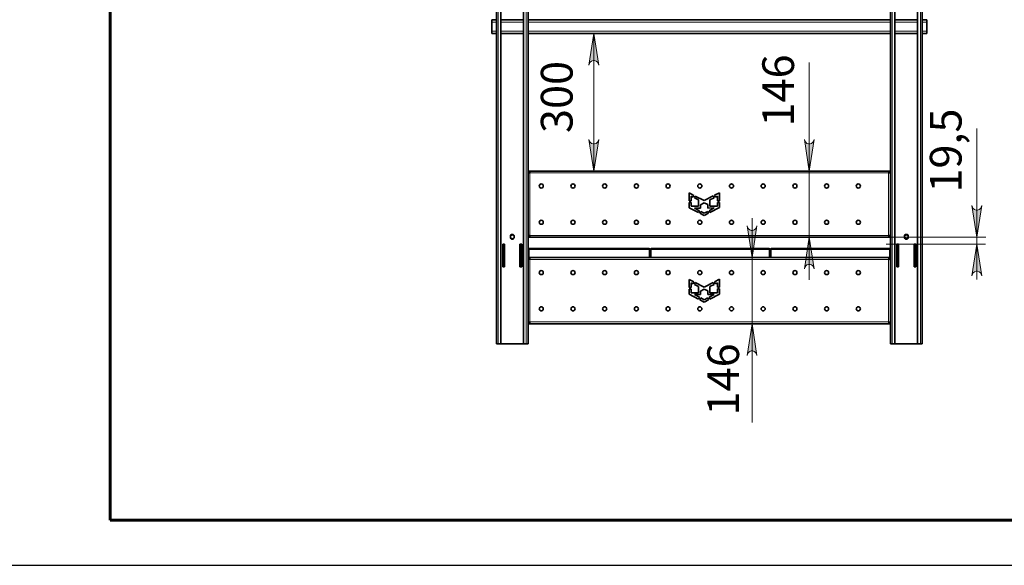
# Model space of a CAD drawing. Units: millimetres. Extents: x 18689 to 264545, y 57932 to 142386.
# Drawn here: x 247460 to 249634, y 126985 to 128189 of the extents above; entities that cross this region are included whole.
import ezdxf

# ---------------------------------------------------------------- set-up
doc = ezdxf.new("R2010")
doc.units = ezdxf.units.MM
doc.header["$LTSCALE"] = 0.75
for name, color, linetype in [('PDF _Геометрия', 7, 'Continuous'), ('СПДС_20', 7, 'Continuous'), ('Текст 1', 4, 'Continuous')]:
    doc.layers.add(name, color=color, linetype=linetype)
doc.layers.add('PDF _Сплошная заливка', color=7, linetype='Continuous', true_color=0x3a1e1f)
doc.layers.add('PDF _Текст', color=7, linetype='Continuous', true_color=0x3a1e1f)
doc.layers.add('Visible', color=7, linetype='Continuous', lineweight=35)
doc.layers.add('Visible Narrow', color=7, linetype='Continuous', lineweight=18)
doc.styles.add('SPDS', font='spds.shx', dxfattribs={"oblique": 15})

# ---------------------------------------------------------------- blocks, each defined once
blk = doc.blocks.new('A$C3458856b')
at = {"layer": 'PDF _Сплошная заливка', "transparency": 33554559}
h = blk.add_hatch(color=0, dxfattribs=at)
h.paths.add_polyline_path([(18267.7, 930.2), (18265.9, 930.2), (18262.5, 931.4), (18259.8, 933.7), (18258, 936.7), (18256.9, 940.2), (18267.6, 870.2), (18267.7, 870.3)])
h.paths.add_polyline_path([(18278.4, 940.2), (18277.3, 936.7), (18275.5, 933.7), (18272.8, 931.4), (18269.4, 930.2), (18267.7, 930.2), (18267.7, 870.3)])
h.paths.add_polyline_path([(18267.7, 1174.2), (18256.9, 1104.2), (18258, 1107.7), (18259.8, 1110.8), (18262.5, 1113.1), (18265.9, 1114.3), (18267.7, 1114.3)])
h.paths.add_polyline_path([(18267.7, 1174.2), (18267.7, 1114.3), (18269.4, 1114.3), (18272.8, 1113.1), (18275.5, 1110.8), (18277.3, 1107.7), (18278.4, 1104.2)])
h = blk.add_hatch(color=0, dxfattribs=at)
h.paths.add_polyline_path([(18754.1, 940.2), (18752.9, 936.7), (18751.2, 933.7), (18748.4, 931.4), (18745.1, 930.2), (18743.3, 930.2), (18743.3, 870.2)])
h.paths.add_polyline_path([(18743.3, 930.2), (18741.5, 930.2), (18738.2, 931.4), (18735.5, 933.7), (18733.7, 936.7), (18732.5, 940.2), (18743.3, 870.2)])
h.paths.add_polyline_path([(18750.9, 675.2), (18743.3, 675.2), (18743.3, 664.3), (18745.1, 664.3), (18748.4, 663.1), (18751.2, 660.8), (18752.9, 657.7), (18754.1, 654.2)])
h.paths.add_polyline_path([(18743.3, 675.2), (18735.8, 675.2), (18732.5, 654.2), (18733.7, 657.7), (18735.5, 660.8), (18738.2, 663.1), (18741.5, 664.3), (18743.3, 664.3)])
h.paths.add_polyline_path([(18743.3, 679.2), (18736.4, 679.2), (18735.8, 675.2), (18743.3, 675.2)])
h.paths.add_polyline_path([(18750.2, 679.2), (18743.3, 679.2), (18743.3, 675.2), (18750.9, 675.2)])
h.paths.add_polyline_path([(18749.6, 683.2), (18743.3, 683.2), (18743.3, 679.2), (18750.2, 679.2)])
h.paths.add_polyline_path([(18743.3, 683.2), (18737, 683.2), (18736.4, 679.2), (18743.3, 679.2)])
h.paths.add_polyline_path([(18743.3, 705.2), (18740.4, 705.2), (18737, 683.2), (18743.3, 683.2)])
h.paths.add_polyline_path([(18746.2, 705.2), (18743.3, 705.2), (18743.3, 683.2), (18749.6, 683.2)])
h.paths.add_polyline_path([(18745.6, 709.2), (18743.3, 709.2), (18743.3, 705.2), (18746.2, 705.2)])
h.paths.add_polyline_path([(18743.3, 709.2), (18741, 709.2), (18740.4, 705.2), (18743.3, 705.2)])
h.paths.add_polyline_path([(18743.3, 724.2), (18741, 709.2), (18743.3, 709.2)])
h.paths.add_polyline_path([(18743.3, 724.2), (18743.3, 709.2), (18745.6, 709.2)])
h = blk.add_hatch(color=0, dxfattribs=at)
h.paths.add_polyline_path([(19124.1, 794.3), (19123, 790.8), (19121.2, 787.7), (19118.5, 785.4), (19115.1, 784.2), (19113.4, 784.2), (19113.4, 724.3)])
h.paths.add_polyline_path([(19113.4, 784.2), (19111.6, 784.2), (19108.2, 785.4), (19105.5, 787.7), (19103.7, 790.8), (19102.6, 794.3), (19113.4, 724.3)])
h.paths.add_polyline_path([(19113.4, 709.2), (19102.6, 639.2), (19103.7, 642.7), (19105.5, 645.8), (19108.2, 648.1), (19111.6, 649.3), (19113.4, 649.3)])
h.paths.add_polyline_path([(19113.4, 709.2), (19113.4, 649.3), (19115.1, 649.3), (19118.5, 648.1), (19121.2, 645.8), (19123, 642.7), (19124.1, 639.2)])
h = blk.add_hatch(color=0, dxfattribs=at)
h.paths.add_polyline_path([(18627.7, 749.2), (18626.5, 745.7), (18624.7, 742.7), (18622, 740.4), (18618.7, 739.2), (18616.9, 739.2), (18616.9, 679.2)])
h.paths.add_polyline_path([(18616.9, 739.2), (18615.1, 739.2), (18611.8, 740.4), (18609, 742.7), (18607.3, 745.7), (18606.1, 749.2), (18616.9, 679.2)])
h.paths.add_polyline_path([(18624.4, 484.2), (18616.9, 484.2), (18616.9, 473.3), (18618.7, 473.3), (18622, 472.1), (18624.7, 469.8), (18626.5, 466.7), (18627.7, 463.2)])
h.paths.add_polyline_path([(18616.9, 484.2), (18609.3, 484.2), (18606.1, 463.2), (18607.3, 466.7), (18609, 469.8), (18611.8, 472.1), (18615.1, 473.3), (18616.9, 473.3)])
h.paths.add_polyline_path([(18616.9, 488.2), (18610, 488.2), (18609.3, 484.2), (18616.9, 484.2)])
h.paths.add_polyline_path([(18623.8, 488.2), (18616.9, 488.2), (18616.9, 484.2), (18624.4, 484.2)])
h.paths.add_polyline_path([(18623.2, 492.2), (18616.9, 492.2), (18616.9, 488.2), (18623.8, 488.2)])
h.paths.add_polyline_path([(18616.9, 492.2), (18610.6, 492.2), (18610, 488.2), (18616.9, 488.2)])
h.paths.add_polyline_path([(18616.9, 514.2), (18614, 514.2), (18610.6, 492.2), (18616.9, 492.2)])
h.paths.add_polyline_path([(18619.8, 514.2), (18616.9, 514.2), (18616.9, 492.2), (18623.2, 492.2)])
h.paths.add_polyline_path([(18619.2, 518.2), (18616.9, 518.2), (18616.9, 514.2), (18619.8, 514.2)])
h.paths.add_polyline_path([(18616.9, 518.2), (18614.6, 518.2), (18614, 514.2), (18616.9, 514.2)])
h.paths.add_polyline_path([(18616.9, 533.2), (18614.6, 518.2), (18616.9, 518.2)])
h.paths.add_polyline_path([(18616.9, 533.2), (18616.9, 518.2), (18619.2, 518.2)])
at = {"layer": 'PDF _Геометрия', "color": 0, "lineweight": 13}
for p, q in [((18913.1, 724.2), (19132.9, 724.2)), ((18913.1, 709.2), (19132.3, 709.2))]:
    blk.add_line(p, q, dxfattribs=at)
for points in [[(18867.7, 1204.2), (18247.6, 1204.4)], [(18267.7, 870.2), (18267.7, 1174.2)], [(18743.3, 870.2), (18743.3, 1109.9)], [(19113.4, 724.2), (19113.4, 963.9)], [(18743.3, 630.5), (18743.3, 870.2)], [(18616.9, 315.3), (18616.9, 766.3)], [(19113.4, 631.2), (19113.4, 724.2)]]:
    blk.add_lwpolyline(points, dxfattribs=at)
for points in [[(18278.4, 1104.2), (18277.3, 1107.7), (18275.5, 1110.8), (18272.8, 1113.1), (18269.4, 1114.3), (18265.9, 1114.3), (18262.5, 1113.1), (18259.8, 1110.8), (18258, 1107.7), (18256.9, 1104.2), (18267.7, 1174.2)], [(18256.9, 940.2), (18258, 936.7), (18259.8, 933.7), (18262.5, 931.4), (18265.9, 930.2), (18269.4, 930.2), (18272.8, 931.4), (18275.5, 933.7), (18277.3, 936.7), (18278.4, 940.2), (18267.6, 870.2)], [(18732.5, 940.2), (18733.7, 936.7), (18735.5, 933.7), (18738.2, 931.4), (18741.5, 930.2), (18745.1, 930.2), (18748.4, 931.4), (18751.2, 933.7), (18752.9, 936.7), (18754.1, 940.2), (18743.3, 870.2)], [(19102.6, 794.3), (19103.7, 790.8), (19105.5, 787.7), (19108.2, 785.4), (19111.6, 784.2), (19115.1, 784.2), (19118.5, 785.4), (19121.2, 787.7), (19123, 790.8), (19124.1, 794.3), (19113.4, 724.3)], [(18606.1, 749.2), (18607.3, 745.7), (18609, 742.7), (18611.8, 740.4), (18615.1, 739.2), (18618.7, 739.2), (18622, 740.4), (18624.7, 742.7), (18626.5, 745.7), (18627.7, 749.2), (18616.9, 679.2)], [(18754.1, 654.2), (18752.9, 657.7), (18751.2, 660.8), (18748.4, 663.1), (18745.1, 664.3), (18741.5, 664.3), (18738.2, 663.1), (18735.5, 660.8), (18733.7, 657.7), (18732.5, 654.2), (18743.3, 724.2)], [(19124.1, 639.2), (19123, 642.7), (19121.2, 645.8), (19118.5, 648.1), (19115.1, 649.3), (19111.6, 649.3), (19108.2, 648.1), (19105.5, 645.8), (19103.7, 642.7), (19102.6, 639.2), (19113.4, 709.2)], [(18627.7, 463.2), (18626.5, 466.7), (18624.7, 469.8), (18622, 472.1), (18618.7, 473.3), (18615.1, 473.3), (18611.8, 472.1), (18609, 469.8), (18607.3, 466.7), (18606.1, 463.2), (18616.9, 533.2)]]:
    blk.add_lwpolyline(points, close=True, dxfattribs=at)
at = {"layer": 'Visible', "extrusion": (1, -2e-16, 2.966e-13)}
for p, q in [((18052.6, 2004.2), (18052.6, 489.2)), ((18062.6, 2004.2), (18062.6, 489.2)), ((18112.6, 2004.2), (18112.6, 489.2)), ((18122.6, 2004.2), (18122.6, 705.2)), ((18922.6, 2004.2), (18922.6, 705.2)), ((18932.6, 2004.2), (18932.6, 489.2)), ((18982.6, 2004.2), (18982.6, 489.2)), ((18992.6, 2004.2), (18992.6, 489.2)), ((18042.6, 1204.2), (18042.6, 1199.2)), ((18042.6, 1204.2), (18052.6, 1204.2)), ((18042.6, 1179.2), (18042.6, 1199.2)), ((18062.6, 1204.2), (18112.6, 1204.2)), ((18122.6, 1204.2), (18922.6, 1204.2)), ((18932.6, 1204.2), (18982.6, 1204.2)), ((18992.6, 1204.2), (19002.6, 1204.2)), ((19002.6, 1204.2), (19002.6, 1199.2)), ((19002.6, 1179.2), (19002.6, 1199.2)), ((18042.6, 1179.2), (18042.6, 1174.2)), ((18042.6, 1174.2), (18052.6, 1174.2)), ((18062.6, 1174.2), (18112.6, 1174.2)), ((18122.6, 1174.2), (18922.6, 1174.2)), ((18932.6, 1174.2), (18982.6, 1174.2)), ((18992.6, 1174.2), (19002.6, 1174.2)), ((19002.6, 1179.2), (19002.6, 1174.2)), ((18125, 870.2), (18125, 868.2)), ((18920.3, 870.2), (18125, 870.2)), ((18920.3, 870.2), (18920.3, 868.2)), ((18122.6, 867.9), (18122.6, 726.6)), ((18122.6, 867.9), (18124.6, 867.9)), ((18125.6, 867.9), (18124.6, 867.9)), ((18920.6, 867.9), (18919.6, 867.9)), ((18922.6, 867.9), (18920.6, 867.9)), ((18922.6, 726.6), (18922.6, 867.9)), ((18477.8, 822), (18488.5, 816.6)), ((18477.9, 804.3), (18477.8, 822)), ((18482.3, 814.7), (18482.4, 804.3)), ((18486.7, 812.6), (18482.3, 814.7)), ((18488.5, 816.6), (18486.7, 812.6)), ((18489.8, 811), (18491.5, 815.1)), ((18498.8, 806.5), (18489.8, 811)), ((18491.5, 815.1), (18511.2, 805)), ((18498.8, 792.7), (18498.8, 806.5)), ((18511.2, 805), (18531.2, 815.3)), ((18533.1, 811.2), (18523.6, 806.7)), ((18523.6, 806.7), (18523.8, 792.7)), ((18531.2, 815.3), (18533.1, 811.2)), ((18534.3, 816.9), (18544.8, 822.3)), ((18536.3, 812.6), (18534.3, 816.9)), ((18540.8, 814.7), (18536.3, 812.6)), ((18540.8, 804.8), (18540.8, 814.7)), ((18545, 804.8), (18540.8, 804.8)), ((18544.8, 822.3), (18545, 804.8)), ((18482.4, 804.3), (18477.9, 804.3)), ((18478, 797.2), (18478, 800.7)), ((18478, 800.7), (18482.4, 800.7)), ((18478, 789.3), (18478, 800.7)), ((18498.8, 778.7), (18478, 789.3)), ((18482.4, 800.7), (18482.5, 792.7)), ((18482.5, 792.7), (18498.8, 792.7)), ((18503.3, 788.6), (18489.6, 788.5)), ((18489.6, 788.5), (18500.6, 782.8)), ((18500.6, 782.8), (18498.8, 778.7)), ((18511.6, 800.2), (18503.3, 796)), ((18503.3, 796), (18503.3, 788.6)), ((18519.3, 796.6), (18511.6, 800.2)), ((18519.3, 788.7), (18519.3, 796.6)), ((18533.5, 788.8), (18519.3, 788.7)), ((18522.3, 782.8), (18533.5, 788.8)), ((18524.1, 778.6), (18522.3, 782.8)), ((18523.8, 792.7), (18540.8, 792.7)), ((18545.1, 789.5), (18524.1, 778.6)), ((18540.8, 801.2), (18545, 801.2)), ((18540.8, 792.7), (18540.8, 801.2)), ((18545, 801.2), (18545.1, 789.5)), ((18502, 777.1), (18503.7, 781.2)), ((18511.6, 772.2), (18502, 777.1)), ((18503.7, 781.2), (18511.6, 777.2)), ((18511.6, 777.2), (18519.2, 781.2)), ((18520.9, 777), (18511.6, 772.2)), ((18519.2, 781.2), (18520.9, 777)), ((18083.4, 724.2), (18083.4, 726.2)), ((18091.9, 726.2), (18091.9, 724.2)), ((18122.6, 726.6), (18124.6, 726.6)), ((18124.6, 726.6), (18125.6, 726.6)), ((18125, 724.2), (18125, 726.2)), ((18125, 724.2), (18920.3, 724.2)), ((18919.6, 726.6), (18920.6, 726.6)), ((18920.3, 724.2), (18920.3, 726.2)), ((18922.6, 726.6), (18920.6, 726.6)), ((18953.4, 724.2), (18953.4, 726.2)), ((18961.9, 726.2), (18961.9, 724.2)), ((18066.6, 659.2), (18066.6, 709.2)), ((18066.6, 709.2), (18070.6, 709.2)), ((18069.6, 705.2), (18067.6, 705.2)), ((18067.6, 659.2), (18067.6, 705.2)), ((18069.6, 659.2), (18069.6, 705.2)), ((18070.6, 709.2), (18070.6, 659.2)), ((18104.6, 659.2), (18104.6, 709.2)), ((18104.6, 709.2), (18108.6, 709.2)), ((18105.6, 705.2), (18107.6, 705.2)), ((18105.6, 705.2), (18105.6, 659.2)), ((18107.6, 705.2), (18107.6, 659.2)), ((18108.6, 709.2), (18108.6, 659.2)), ((18122.6, 705.2), (18122.6, 683.2)), ((18922.6, 705.2), (18922.6, 683.2)), ((18936.6, 659.2), (18936.6, 709.2)), ((18936.6, 709.2), (18940.6, 709.2)), ((18939.6, 705.2), (18937.6, 705.2)), ((18937.6, 659.2), (18937.6, 705.2)), ((18939.6, 659.2), (18939.6, 705.2)), ((18940.6, 709.2), (18940.6, 659.2)), ((18974.6, 659.2), (18974.6, 709.2)), ((18974.6, 709.2), (18978.6, 709.2)), ((18975.6, 705.2), (18977.6, 705.2)), ((18975.6, 705.2), (18975.6, 659.2)), ((18977.6, 705.2), (18977.6, 659.2)), ((18978.6, 709.2), (18978.6, 659.2)), ((18122.6, 683.2), (18122.6, 489.2)), ((18122.6, 676.9), (18122.6, 535.6)), ((18122.6, 676.9), (18124.6, 676.9)), ((18125.6, 676.9), (18124.6, 676.9)), ((18125, 679.2), (18125, 677.2)), ((18920.3, 679.2), (18125, 679.2)), ((18127, 679.2), (18518.3, 679.2)), ((18527, 679.2), (18918.3, 679.2)), ((18920.6, 676.9), (18919.6, 676.9)), ((18920.3, 679.2), (18920.3, 677.2)), ((18922.6, 676.9), (18920.6, 676.9)), ((18922.6, 683.2), (18922.6, 489.2)), ((18922.6, 535.6), (18922.6, 676.9)), ((18067.6, 659.2), (18066.6, 659.2)), ((18067.6, 659.2), (18069.6, 659.2)), ((18070.6, 659.2), (18069.6, 659.2)), ((18105.6, 659.2), (18104.6, 659.2)), ((18107.6, 659.2), (18105.6, 659.2)), ((18108.6, 659.2), (18107.6, 659.2)), ((18937.6, 659.2), (18936.6, 659.2)), ((18937.6, 659.2), (18939.6, 659.2)), ((18940.6, 659.2), (18939.6, 659.2)), ((18975.6, 659.2), (18974.6, 659.2)), ((18977.6, 659.2), (18975.6, 659.2)), ((18978.6, 659.2), (18977.6, 659.2)), ((18477.8, 631), (18488.5, 625.6)), ((18477.9, 613.3), (18477.8, 631)), ((18534.3, 625.9), (18544.8, 631.3)), ((18544.8, 631.3), (18545, 613.8)), ((18482.4, 613.3), (18477.9, 613.3)), ((18478, 609.7), (18482.4, 609.7)), ((18478, 598.3), (18478, 609.7)), ((18482.3, 623.7), (18482.4, 613.3)), ((18486.7, 621.6), (18482.3, 623.7)), ((18482.4, 609.7), (18482.5, 601.7)), ((18488.5, 625.6), (18486.7, 621.6)), ((18489.8, 620), (18491.5, 624.1)), ((18498.8, 615.5), (18489.8, 620)), ((18491.5, 624.1), (18511.2, 614)), ((18498.8, 601.7), (18498.8, 615.5)), ((18511.6, 609.2), (18503.3, 605)), ((18511.2, 614), (18531.2, 624.3)), ((18519.3, 605.6), (18511.6, 609.2)), ((18533.1, 620.2), (18523.6, 615.7)), ((18523.6, 615.7), (18523.8, 601.7)), ((18531.2, 624.3), (18533.1, 620.2)), ((18536.3, 621.6), (18534.3, 625.9)), ((18540.8, 623.7), (18536.3, 621.6)), ((18540.8, 613.8), (18540.8, 623.7)), ((18545, 613.8), (18540.8, 613.8)), ((18540.8, 610.2), (18545, 610.2)), ((18540.8, 601.7), (18540.8, 610.2)), ((18545, 610.2), (18545.1, 598.5)), ((18498.8, 587.7), (18478, 598.3)), ((18482.5, 601.7), (18498.8, 601.7)), ((18503.3, 597.6), (18489.6, 597.5)), ((18489.6, 597.5), (18500.6, 591.8)), ((18500.6, 591.8), (18498.8, 587.7)), ((18502, 586.1), (18503.7, 590.2)), ((18503.3, 605), (18503.3, 597.6)), ((18503.7, 590.2), (18511.6, 586.2)), ((18511.6, 586.2), (18519.2, 590.2)), ((18519.2, 590.2), (18520.9, 586)), ((18519.3, 597.7), (18519.3, 605.6)), ((18533.5, 597.8), (18519.3, 597.7)), ((18522.3, 591.8), (18533.5, 597.8)), ((18524.1, 587.6), (18522.3, 591.8)), ((18523.8, 601.7), (18540.8, 601.7)), ((18545.1, 598.5), (18524.1, 587.6)), ((18511.6, 581.2), (18502, 586.1)), ((18520.9, 586), (18511.6, 581.2)), ((18122.6, 535.6), (18124.6, 535.6)), ((18124.6, 535.6), (18125.6, 535.6)), ((18125, 533.2), (18125, 535.2)), ((18125, 533.2), (18920.3, 533.2)), ((18919.6, 535.6), (18920.6, 535.6)), ((18920.3, 533.2), (18920.3, 535.2)), ((18922.6, 535.6), (18920.6, 535.6)), ((18052.6, 489.2), (18056.6, 489.2)), ((18062.6, 489.2), (18056.6, 489.2)), ((18062.6, 489.2), (18112.6, 489.2)), ((18118.6, 489.2), (18112.6, 489.2)), ((18118.6, 489.2), (18122.6, 489.2)), ((18922.6, 489.2), (18926.6, 489.2)), ((18932.6, 489.2), (18926.6, 489.2)), ((18932.6, 489.2), (18982.6, 489.2)), ((18988.6, 489.2), (18982.6, 489.2)), ((18988.6, 489.2), (18992.6, 489.2))]:
    blk.add_line(p, q, dxfattribs=at)
at = {"layer": 'Visible', "extrusion": (1, -2e-16, 2.967e-13)}
for p, q in [((18122.6, 679.2), (18122.6, 696.2)), ((18124.1, 679.2), (18124.1, 696.2)), ((18125.6, 699.2), (18389.1, 699.2)), ((18389.1, 697.7), (18125.6, 697.7)), ((18390.6, 679.2), (18390.6, 696.2)), ((18392.1, 679.2), (18392.1, 696.2)), ((18392.1, 696.2), (18392.1, 679.2)), ((18393.6, 679.2), (18393.6, 696.2)), ((18395.1, 699.2), (18654.1, 699.2)), ((18654.1, 697.7), (18395.1, 697.7)), ((18655.6, 679.2), (18655.6, 696.2)), ((18657.1, 679.2), (18657.1, 696.2)), ((18657.1, 696.2), (18657.1, 679.2)), ((18658.6, 679.2), (18658.6, 696.2)), ((18660.1, 699.2), (18919.6, 699.2)), ((18919.6, 697.7), (18660.1, 697.7)), ((18921.1, 679.2), (18921.1, 696.2)), ((18922.6, 696.2), (18922.6, 679.2)), ((18390.6, 679.2), (18392.1, 679.2)), ((18393.6, 679.2), (18392.1, 679.2)), ((18655.6, 679.2), (18657.1, 679.2)), ((18658.6, 679.2), (18657.1, 679.2)), ((18921.1, 679.2), (18922.6, 679.2))]:
    blk.add_line(p, q, dxfattribs=at)
at = {"layer": 'Visible'}
blk.add_line((18124.1, 679.2), (18122.6, 679.2), dxfattribs=at)
at = {"layer": 'Visible', "extrusion": (0, -2e-16, -1)}
for centre, radius in [((-18151.6, 837.2), 4.5), ((-18221.6, 837.2), 4.5), ((-18291.6, 837.2), 4.5), ((-18361.6, 837.2), 4.5), ((-18431.6, 837.2), 4.5), ((-18501.6, 837.2), 4.5), ((-18571.6, 837.2), 4.5), ((-18641.6, 837.2), 4.5), ((-18711.6, 837.2), 4.5), ((-18781.6, 837.2), 4.5), ((-18851.6, 837.2), 4.5), ((-18151.6, 757.2), 4.5), ((-18221.6, 757.2), 4.5), ((-18291.6, 757.2), 4.5), ((-18361.6, 757.2), 4.5), ((-18431.6, 757.2), 4.5), ((-18501.6, 757.2), 4.5), ((-18571.6, 757.2), 4.5), ((-18641.6, 757.2), 4.5), ((-18711.6, 757.2), 4.5), ((-18781.6, 757.2), 4.5), ((-18851.6, 757.2), 4.5), ((-18087.6, 725.2), 4.25), ((-18957.6, 725.2), 4.25), ((-18151.6, 646.2), 4.5), ((-18221.6, 646.2), 4.5), ((-18291.6, 646.2), 4.5), ((-18361.6, 646.2), 4.5), ((-18431.6, 646.2), 4.5), ((-18501.6, 646.2), 4.5), ((-18571.6, 646.2), 4.5), ((-18641.6, 646.2), 4.5), ((-18711.6, 646.2), 4.5), ((-18781.6, 646.2), 4.5), ((-18851.6, 646.2), 4.5), ((-18151.6, 566.2), 4.5), ((-18221.6, 566.2), 4.5), ((-18291.6, 566.2), 4.5), ((-18361.6, 566.2), 4.5), ((-18431.6, 566.2), 4.5), ((-18501.6, 566.2), 4.5), ((-18571.6, 566.2), 4.5), ((-18641.6, 566.2), 4.5), ((-18711.6, 566.2), 4.5), ((-18781.6, 566.2), 4.5), ((-18851.6, 566.2), 4.5)]:
    blk.add_circle(centre, radius, dxfattribs=at)
for centre, radius, start, end in [((-18087.6, 726.2), 4.25, 0, 180), ((-18087.6, 724.2), 4.25, 180, 0), ((-18957.6, 726.2), 4.25, 0, 180), ((-18957.6, 724.2), 4.25, 180, 0), ((-18125.6, 696.2), 3, 0, 90), ((-18125.6, 696.2), 1.5, 0, 90), ((-18389.1, 696.2), 3, 90, 180), ((-18395.1, 696.2), 3, 0, 90), ((-18395.1, 696.2), 1.5, 0, 90), ((-18654.1, 696.2), 3, 90, 180), ((-18660.1, 696.2), 3, 0, 90), ((-18660.1, 696.2), 1.5, 0, 90), ((-18919.6, 696.2), 3, 90, 180)]:
    blk.add_arc(centre, radius, start, end, dxfattribs=at)
at = {"layer": 'Visible'}
for centre, radius, start, end in [((18071.6, 705.2), 4, 104.4775, 180), ((18071.6, 705.2), 2, 120, 180), ((18103.6, 705.2), 4, 0, 75.5225), ((18103.6, 705.2), 2, 0, 60), ((18389.1, 696.2), 1.5, 0, 90), ((18654.1, 696.2), 1.5, 0, 90), ((18919.6, 696.2), 1.5, 0, 90), ((18941.6, 705.2), 4, 104.4775, 180), ((18941.6, 705.2), 2, 120, 180), ((18973.6, 705.2), 4, 0, 75.5225), ((18973.6, 705.2), 2, 0, 60)]:
    blk.add_arc(centre, radius, start, end, dxfattribs=at)
for points, knots in [([(18126.6, 866.2), (18126.6, 866.5), (18126.5, 866.8), (18126.4, 867), (18126.4, 867.3), (18126.3, 867.5), (18126.2, 867.8), (18126.2, 868), (18126.1, 868.2), (18126, 868.5), (18125.9, 868.7), (18125.9, 868.9), (18125.8, 869.1), (18125.7, 869.2), (18125.7, 869.4), (18125.6, 869.6), (18125.5, 869.7), (18125.5, 869.8), (18125.4, 869.9), (18125.3, 870), (18125.3, 870.1), (18125.2, 870.2), (18125.1, 870.2), (18125.1, 870.2), (18125, 870.2)], [0, 0, 0, 0, 0.000807429, 0.000807429, 0.000807429, 0.001614859, 0.001614859, 0.001614859, 0.002422288, 0.002422288, 0.002422288, 0.003229717, 0.003229717, 0.003229717, 0.004037147, 0.004037147, 0.004037147, 0.004844576, 0.004844576, 0.004844576, 0.005652005, 0.005652005, 0.005652005, 0.006459435, 0.006459435, 0.006459435, 0.006459435]), ([(18920.3, 870.2), (18920.2, 870.2), (18920.1, 870.2), (18920.1, 870.2), (18920, 870.1), (18919.9, 870), (18919.9, 869.9), (18919.8, 869.8), (18919.7, 869.7), (18919.7, 869.6), (18919.6, 869.4), (18919.5, 869.2), (18919.5, 869.1), (18919.4, 868.9), (18919.3, 868.7), (18919.3, 868.5), (18919.2, 868.2), (18919.1, 868), (18919, 867.8), (18919, 867.5), (18918.9, 867.3), (18918.8, 867), (18918.8, 866.8), (18918.7, 866.5), (18918.6, 866.2)], [0, 0, 0, 0, 0.000807429, 0.000807429, 0.000807429, 0.001614859, 0.001614859, 0.001614859, 0.002422288, 0.002422288, 0.002422288, 0.003229717, 0.003229717, 0.003229717, 0.004037147, 0.004037147, 0.004037147, 0.004844576, 0.004844576, 0.004844576, 0.005652005, 0.005652005, 0.005652005, 0.006459435, 0.006459435, 0.006459435, 0.006459435]), ([(18122.6, 867.9), (18122.6, 867.8), (18122.7, 867.7), (18122.7, 867.7), (18122.8, 867.6), (18122.8, 867.5), (18122.9, 867.5), (18123, 867.4), (18123.2, 867.3), (18123.3, 867.3), (18123.5, 867.2), (18123.6, 867.1), (18123.8, 867.1), (18124, 867), (18124.2, 866.9), (18124.4, 866.9), (18124.6, 866.8), (18124.9, 866.7), (18125.1, 866.6), (18125.3, 866.6), (18125.6, 866.5), (18125.8, 866.4), (18126.1, 866.4), (18126.4, 866.3), (18126.6, 866.2)], [0, 0, 0, 0, 0.000807429, 0.000807429, 0.000807429, 0.001614859, 0.001614859, 0.001614859, 0.002422288, 0.002422288, 0.002422288, 0.003229717, 0.003229717, 0.003229717, 0.004037147, 0.004037147, 0.004037147, 0.004844576, 0.004844576, 0.004844576, 0.005652005, 0.005652005, 0.005652005, 0.006459435, 0.006459435, 0.006459435, 0.006459435]), ([(18124.6, 867.9), (18124.6, 867.8), (18124.7, 867.7), (18124.8, 867.5), (18124.9, 867.4), (18125, 867.2), (18125.1, 867.1), (18125.3, 867), (18125.4, 866.9), (18125.7, 866.7), (18125.9, 866.6), (18126.2, 866.4), (18126.4, 866.3), (18126.6, 866.2)], [-0.3552385, -0.3552385, -0.3552385, -0.3552385, -0.2886161, -0.2886161, -0.2219968, -0.2219968, -0.1776279, -0.1776279, -0.1332546, -0.1332546, -0.0666288, -0.0666288, 0, 0, 0, 0]), ([(18126.6, 866.2), (18126.5, 866.4), (18126.4, 866.6), (18126.2, 867), (18126.1, 867.2), (18125.9, 867.5), (18125.9, 867.6), (18125.7, 867.7), (18125.7, 867.8), (18125.5, 868), (18125.4, 868.1), (18125.2, 868.2), (18125.1, 868.2), (18125, 868.2)], [-0.3552385, -0.3552385, -0.3552385, -0.3552385, -0.2886161, -0.2886161, -0.2219968, -0.2219968, -0.1776279, -0.1776279, -0.1332546, -0.1332546, -0.0666288, -0.0666288, 0, 0, 0, 0]), ([(18920.3, 868.2), (18920.2, 868.2), (18920.1, 868.2), (18919.9, 868.1), (18919.8, 868), (18919.6, 867.8), (18919.5, 867.7), (18919.4, 867.6), (18919.3, 867.5), (18919.1, 867.2), (18919, 867), (18918.8, 866.6), (18918.7, 866.4), (18918.6, 866.2)], [-0.3552385, -0.3552385, -0.3552385, -0.3552385, -0.2886161, -0.2886161, -0.2219968, -0.2219968, -0.1776279, -0.1776279, -0.1332546, -0.1332546, -0.0666288, -0.0666288, 0, 0, 0, 0]), ([(18918.6, 866.2), (18918.8, 866.3), (18919, 866.4), (18919.4, 866.6), (18919.6, 866.7), (18919.9, 866.9), (18920, 867), (18920.1, 867.1), (18920.2, 867.2), (18920.4, 867.4), (18920.5, 867.5), (18920.6, 867.7), (18920.6, 867.8), (18920.6, 867.9)], [-0.3552385, -0.3552385, -0.3552385, -0.3552385, -0.2886161, -0.2886161, -0.2219968, -0.2219968, -0.1776279, -0.1776279, -0.1332546, -0.1332546, -0.0666288, -0.0666288, 0, 0, 0, 0]), ([(18918.6, 866.2), (18918.9, 866.3), (18919.2, 866.4), (18919.4, 866.4), (18919.7, 866.5), (18919.9, 866.6), (18920.2, 866.6), (18920.4, 866.7), (18920.6, 866.8), (18920.9, 866.9), (18921.1, 866.9), (18921.3, 867), (18921.5, 867.1), (18921.6, 867.1), (18921.8, 867.2), (18922, 867.3), (18922.1, 867.3), (18922.2, 867.4), (18922.3, 867.5), (18922.4, 867.5), (18922.5, 867.6), (18922.6, 867.7), (18922.6, 867.7), (18922.6, 867.8), (18922.6, 867.9)], [0, 0, 0, 0, 0.000807429, 0.000807429, 0.000807429, 0.001614859, 0.001614859, 0.001614859, 0.002422288, 0.002422288, 0.002422288, 0.003229717, 0.003229717, 0.003229717, 0.004037147, 0.004037147, 0.004037147, 0.004844576, 0.004844576, 0.004844576, 0.005652005, 0.005652005, 0.005652005, 0.006459435, 0.006459435, 0.006459435, 0.006459435]), ([(18126.6, 728.2), (18126.4, 728.2), (18126.1, 728.1), (18125.9, 728), (18125.6, 728), (18125.3, 727.9), (18125.1, 727.8), (18124.9, 727.8), (18124.6, 727.7), (18124.4, 727.6), (18124.2, 727.5), (18124, 727.5), (18123.8, 727.4), (18123.6, 727.3), (18123.5, 727.3), (18123.3, 727.2), (18123.2, 727.1), (18123, 727.1), (18122.9, 727), (18122.8, 726.9), (18122.8, 726.9), (18122.7, 726.8), (18122.7, 726.7), (18122.6, 726.7), (18122.6, 726.6)], [0, 0, 0, 0, 0.000807429, 0.000807429, 0.000807429, 0.001614859, 0.001614859, 0.001614859, 0.002422288, 0.002422288, 0.002422288, 0.003229717, 0.003229717, 0.003229717, 0.004037147, 0.004037147, 0.004037147, 0.004844576, 0.004844576, 0.004844576, 0.005652005, 0.005652005, 0.005652005, 0.006459435, 0.006459435, 0.006459435, 0.006459435]), ([(18126.6, 728.2), (18126.4, 728.1), (18126.2, 728), (18125.9, 727.8), (18125.7, 727.7), (18125.4, 727.5), (18125.3, 727.5), (18125.1, 727.3), (18125, 727.3), (18124.9, 727.1), (18124.8, 727), (18124.7, 726.8), (18124.6, 726.7), (18124.6, 726.6)], [-0.3552385, -0.3552385, -0.3552385, -0.3552385, -0.2886161, -0.2886161, -0.2219968, -0.2219968, -0.1776279, -0.1776279, -0.1332546, -0.1332546, -0.0666288, -0.0666288, 0, 0, 0, 0]), ([(18125, 726.2), (18125.1, 726.2), (18125.2, 726.3), (18125.4, 726.4), (18125.5, 726.5), (18125.7, 726.6), (18125.7, 726.7), (18125.9, 726.9), (18125.9, 727), (18126.1, 727.3), (18126.2, 727.5), (18126.4, 727.8), (18126.5, 728), (18126.6, 728.2)], [-0.3552385, -0.3552385, -0.3552385, -0.3552385, -0.2886161, -0.2886161, -0.2219968, -0.2219968, -0.1776279, -0.1776279, -0.1332546, -0.1332546, -0.0666288, -0.0666288, 0, 0, 0, 0]), ([(18125, 724.2), (18125.1, 724.2), (18125.1, 724.3), (18125.2, 724.3), (18125.3, 724.4), (18125.3, 724.4), (18125.4, 724.5), (18125.5, 724.6), (18125.5, 724.8), (18125.6, 724.9), (18125.7, 725.1), (18125.7, 725.2), (18125.8, 725.4), (18125.9, 725.6), (18125.9, 725.8), (18126, 726), (18126.1, 726.2), (18126.2, 726.5), (18126.2, 726.7), (18126.3, 726.9), (18126.4, 727.2), (18126.4, 727.4), (18126.5, 727.7), (18126.6, 728), (18126.6, 728.2)], [0, 0, 0, 0, 0.000807429, 0.000807429, 0.000807429, 0.001614859, 0.001614859, 0.001614859, 0.002422288, 0.002422288, 0.002422288, 0.003229717, 0.003229717, 0.003229717, 0.004037147, 0.004037147, 0.004037147, 0.004844576, 0.004844576, 0.004844576, 0.005652005, 0.005652005, 0.005652005, 0.006459435, 0.006459435, 0.006459435, 0.006459435]), ([(18918.6, 728.2), (18918.7, 728), (18918.8, 727.8), (18919, 727.5), (18919.1, 727.3), (18919.3, 727), (18919.4, 726.9), (18919.5, 726.7), (18919.6, 726.6), (18919.8, 726.5), (18919.9, 726.4), (18920.1, 726.3), (18920.2, 726.2), (18920.3, 726.2)], [-0.3552385, -0.3552385, -0.3552385, -0.3552385, -0.2886161, -0.2886161, -0.2219968, -0.2219968, -0.1776279, -0.1776279, -0.1332546, -0.1332546, -0.0666288, -0.0666288, 0, 0, 0, 0]), ([(18918.6, 728.2), (18918.7, 728), (18918.8, 727.7), (18918.8, 727.5), (18918.9, 727.2), (18919, 726.9), (18919, 726.7), (18919.1, 726.5), (18919.2, 726.2), (18919.3, 726), (18919.3, 725.8), (18919.4, 725.6), (18919.5, 725.4), (18919.5, 725.2), (18919.6, 725.1), (18919.7, 724.9), (18919.7, 724.8), (18919.8, 724.6), (18919.9, 724.5), (18919.9, 724.4), (18920, 724.4), (18920.1, 724.3), (18920.1, 724.3), (18920.2, 724.2), (18920.3, 724.2)], [0, 0, 0, 0, 0.000807429, 0.000807429, 0.000807429, 0.001614859, 0.001614859, 0.001614859, 0.002422288, 0.002422288, 0.002422288, 0.003229717, 0.003229717, 0.003229717, 0.004037147, 0.004037147, 0.004037147, 0.004844576, 0.004844576, 0.004844576, 0.005652005, 0.005652005, 0.005652005, 0.006459435, 0.006459435, 0.006459435, 0.006459435]), ([(18920.6, 726.6), (18920.6, 726.7), (18920.6, 726.8), (18920.5, 727), (18920.4, 727.1), (18920.2, 727.3), (18920.1, 727.3), (18920, 727.5), (18919.9, 727.5), (18919.6, 727.7), (18919.4, 727.8), (18919, 728), (18918.8, 728.1), (18918.6, 728.2)], [-0.3552385, -0.3552385, -0.3552385, -0.3552385, -0.2886161, -0.2886161, -0.2219968, -0.2219968, -0.1776279, -0.1776279, -0.1332546, -0.1332546, -0.0666288, -0.0666288, 0, 0, 0, 0]), ([(18922.6, 726.6), (18922.6, 726.7), (18922.6, 726.7), (18922.6, 726.8), (18922.5, 726.9), (18922.4, 726.9), (18922.3, 727), (18922.2, 727.1), (18922.1, 727.1), (18922, 727.2), (18921.8, 727.3), (18921.6, 727.3), (18921.5, 727.4), (18921.3, 727.5), (18921.1, 727.5), (18920.9, 727.6), (18920.6, 727.7), (18920.4, 727.8), (18920.2, 727.8), (18919.9, 727.9), (18919.7, 728), (18919.4, 728), (18919.2, 728.1), (18918.9, 728.2), (18918.6, 728.2)], [0, 0, 0, 0, 0.000807429, 0.000807429, 0.000807429, 0.001614859, 0.001614859, 0.001614859, 0.002422288, 0.002422288, 0.002422288, 0.003229717, 0.003229717, 0.003229717, 0.004037147, 0.004037147, 0.004037147, 0.004844576, 0.004844576, 0.004844576, 0.005652005, 0.005652005, 0.005652005, 0.006459435, 0.006459435, 0.006459435, 0.006459435]), ([(18122.6, 676.9), (18122.6, 676.8), (18122.7, 676.7), (18122.7, 676.7), (18122.8, 676.6), (18122.8, 676.5), (18122.9, 676.5), (18123, 676.4), (18123.2, 676.3), (18123.3, 676.3), (18123.5, 676.2), (18123.6, 676.1), (18123.8, 676.1), (18124, 676), (18124.2, 675.9), (18124.4, 675.9), (18124.6, 675.8), (18124.9, 675.7), (18125.1, 675.6), (18125.3, 675.6), (18125.6, 675.5), (18125.8, 675.4), (18126.1, 675.4), (18126.4, 675.3), (18126.6, 675.2)], [0, 0, 0, 0, 0.000807429, 0.000807429, 0.000807429, 0.001614859, 0.001614859, 0.001614859, 0.002422288, 0.002422288, 0.002422288, 0.003229717, 0.003229717, 0.003229717, 0.004037147, 0.004037147, 0.004037147, 0.004844576, 0.004844576, 0.004844576, 0.005652005, 0.005652005, 0.005652005, 0.006459435, 0.006459435, 0.006459435, 0.006459435]), ([(18124.6, 676.9), (18124.6, 676.8), (18124.7, 676.7), (18124.8, 676.5), (18124.9, 676.4), (18125, 676.2), (18125.1, 676.1), (18125.3, 676), (18125.4, 675.9), (18125.7, 675.7), (18125.9, 675.6), (18126.2, 675.4), (18126.4, 675.3), (18126.6, 675.2)], [-0.3552385, -0.3552385, -0.3552385, -0.3552385, -0.2886161, -0.2886161, -0.2219968, -0.2219968, -0.1776279, -0.1776279, -0.1332546, -0.1332546, -0.0666288, -0.0666288, 0, 0, 0, 0]), ([(18126.6, 675.2), (18126.6, 675.5), (18126.5, 675.8), (18126.4, 676), (18126.4, 676.3), (18126.3, 676.5), (18126.2, 676.8), (18126.2, 677), (18126.1, 677.2), (18126, 677.5), (18125.9, 677.7), (18125.9, 677.9), (18125.8, 678.1), (18125.7, 678.2), (18125.7, 678.4), (18125.6, 678.6), (18125.5, 678.7), (18125.5, 678.8), (18125.4, 678.9), (18125.3, 679), (18125.3, 679.1), (18125.2, 679.2), (18125.1, 679.2), (18125.1, 679.2), (18125, 679.2)], [0, 0, 0, 0, 0.000807429, 0.000807429, 0.000807429, 0.001614859, 0.001614859, 0.001614859, 0.002422288, 0.002422288, 0.002422288, 0.003229717, 0.003229717, 0.003229717, 0.004037147, 0.004037147, 0.004037147, 0.004844576, 0.004844576, 0.004844576, 0.005652005, 0.005652005, 0.005652005, 0.006459435, 0.006459435, 0.006459435, 0.006459435]), ([(18126.6, 675.2), (18126.5, 675.4), (18126.4, 675.6), (18126.2, 676), (18126.1, 676.2), (18125.9, 676.5), (18125.9, 676.6), (18125.7, 676.7), (18125.7, 676.8), (18125.5, 677), (18125.4, 677.1), (18125.2, 677.2), (18125.1, 677.2), (18125, 677.2)], [-0.3552385, -0.3552385, -0.3552385, -0.3552385, -0.2886161, -0.2886161, -0.2219968, -0.2219968, -0.1776279, -0.1776279, -0.1332546, -0.1332546, -0.0666288, -0.0666288, 0, 0, 0, 0]), ([(18920.3, 679.2), (18920.2, 679.2), (18920.1, 679.2), (18920.1, 679.2), (18920, 679.1), (18919.9, 679), (18919.9, 678.9), (18919.8, 678.8), (18919.7, 678.7), (18919.7, 678.6), (18919.6, 678.4), (18919.5, 678.2), (18919.5, 678.1), (18919.4, 677.9), (18919.3, 677.7), (18919.3, 677.5), (18919.2, 677.2), (18919.1, 677), (18919, 676.8), (18919, 676.5), (18918.9, 676.3), (18918.8, 676), (18918.8, 675.8), (18918.7, 675.5), (18918.6, 675.2)], [0, 0, 0, 0, 0.000807429, 0.000807429, 0.000807429, 0.001614859, 0.001614859, 0.001614859, 0.002422288, 0.002422288, 0.002422288, 0.003229717, 0.003229717, 0.003229717, 0.004037147, 0.004037147, 0.004037147, 0.004844576, 0.004844576, 0.004844576, 0.005652005, 0.005652005, 0.005652005, 0.006459435, 0.006459435, 0.006459435, 0.006459435]), ([(18920.3, 677.2), (18920.2, 677.2), (18920.1, 677.2), (18919.9, 677.1), (18919.8, 677), (18919.6, 676.8), (18919.5, 676.7), (18919.4, 676.6), (18919.3, 676.5), (18919.1, 676.2), (18919, 676), (18918.8, 675.6), (18918.7, 675.4), (18918.6, 675.2)], [-0.3552385, -0.3552385, -0.3552385, -0.3552385, -0.2886161, -0.2886161, -0.2219968, -0.2219968, -0.1776279, -0.1776279, -0.1332546, -0.1332546, -0.0666288, -0.0666288, 0, 0, 0, 0]), ([(18918.6, 675.2), (18918.8, 675.3), (18919, 675.4), (18919.4, 675.6), (18919.6, 675.7), (18919.9, 675.9), (18920, 676), (18920.1, 676.1), (18920.2, 676.2), (18920.4, 676.4), (18920.5, 676.5), (18920.6, 676.7), (18920.6, 676.8), (18920.6, 676.9)], [-0.3552385, -0.3552385, -0.3552385, -0.3552385, -0.2886161, -0.2886161, -0.2219968, -0.2219968, -0.1776279, -0.1776279, -0.1332546, -0.1332546, -0.0666288, -0.0666288, 0, 0, 0, 0]), ([(18918.6, 675.2), (18918.9, 675.3), (18919.2, 675.4), (18919.4, 675.4), (18919.7, 675.5), (18919.9, 675.6), (18920.2, 675.6), (18920.4, 675.7), (18920.6, 675.8), (18920.9, 675.9), (18921.1, 675.9), (18921.3, 676), (18921.5, 676.1), (18921.6, 676.1), (18921.8, 676.2), (18922, 676.3), (18922.1, 676.3), (18922.2, 676.4), (18922.3, 676.5), (18922.4, 676.5), (18922.5, 676.6), (18922.6, 676.7), (18922.6, 676.7), (18922.6, 676.8), (18922.6, 676.9)], [0, 0, 0, 0, 0.000807429, 0.000807429, 0.000807429, 0.001614859, 0.001614859, 0.001614859, 0.002422288, 0.002422288, 0.002422288, 0.003229717, 0.003229717, 0.003229717, 0.004037147, 0.004037147, 0.004037147, 0.004844576, 0.004844576, 0.004844576, 0.005652005, 0.005652005, 0.005652005, 0.006459435, 0.006459435, 0.006459435, 0.006459435]), ([(18126.6, 537.2), (18126.4, 537.2), (18126.1, 537.1), (18125.9, 537), (18125.6, 537), (18125.3, 536.9), (18125.1, 536.8), (18124.9, 536.8), (18124.6, 536.7), (18124.4, 536.6), (18124.2, 536.5), (18124, 536.5), (18123.8, 536.4), (18123.6, 536.3), (18123.5, 536.3), (18123.3, 536.2), (18123.2, 536.1), (18123, 536.1), (18122.9, 536), (18122.8, 535.9), (18122.8, 535.9), (18122.7, 535.8), (18122.7, 535.7), (18122.6, 535.7), (18122.6, 535.6)], [0, 0, 0, 0, 0.000807429, 0.000807429, 0.000807429, 0.001614859, 0.001614859, 0.001614859, 0.002422288, 0.002422288, 0.002422288, 0.003229717, 0.003229717, 0.003229717, 0.004037147, 0.004037147, 0.004037147, 0.004844576, 0.004844576, 0.004844576, 0.005652005, 0.005652005, 0.005652005, 0.006459435, 0.006459435, 0.006459435, 0.006459435]), ([(18126.6, 537.2), (18126.4, 537.1), (18126.2, 537), (18125.9, 536.8), (18125.7, 536.7), (18125.4, 536.5), (18125.3, 536.5), (18125.1, 536.3), (18125, 536.3), (18124.9, 536.1), (18124.8, 536), (18124.7, 535.8), (18124.6, 535.7), (18124.6, 535.6)], [-0.3552385, -0.3552385, -0.3552385, -0.3552385, -0.2886161, -0.2886161, -0.2219968, -0.2219968, -0.1776279, -0.1776279, -0.1332546, -0.1332546, -0.0666288, -0.0666288, 0, 0, 0, 0]), ([(18125, 535.2), (18125.1, 535.2), (18125.2, 535.3), (18125.4, 535.4), (18125.5, 535.5), (18125.7, 535.6), (18125.7, 535.7), (18125.9, 535.9), (18125.9, 536), (18126.1, 536.3), (18126.2, 536.5), (18126.4, 536.8), (18126.5, 537), (18126.6, 537.2)], [-0.3552385, -0.3552385, -0.3552385, -0.3552385, -0.2886161, -0.2886161, -0.2219968, -0.2219968, -0.1776279, -0.1776279, -0.1332546, -0.1332546, -0.0666288, -0.0666288, 0, 0, 0, 0]), ([(18125, 533.2), (18125.1, 533.2), (18125.1, 533.3), (18125.2, 533.3), (18125.3, 533.4), (18125.3, 533.4), (18125.4, 533.5), (18125.5, 533.6), (18125.5, 533.8), (18125.6, 533.9), (18125.7, 534.1), (18125.7, 534.2), (18125.8, 534.4), (18125.9, 534.6), (18125.9, 534.8), (18126, 535), (18126.1, 535.2), (18126.2, 535.5), (18126.2, 535.7), (18126.3, 535.9), (18126.4, 536.2), (18126.4, 536.4), (18126.5, 536.7), (18126.6, 537), (18126.6, 537.2)], [0, 0, 0, 0, 0.000807429, 0.000807429, 0.000807429, 0.001614859, 0.001614859, 0.001614859, 0.002422288, 0.002422288, 0.002422288, 0.003229717, 0.003229717, 0.003229717, 0.004037147, 0.004037147, 0.004037147, 0.004844576, 0.004844576, 0.004844576, 0.005652005, 0.005652005, 0.005652005, 0.006459435, 0.006459435, 0.006459435, 0.006459435]), ([(18918.6, 537.2), (18918.7, 537), (18918.8, 536.8), (18919, 536.5), (18919.1, 536.3), (18919.3, 536), (18919.4, 535.9), (18919.5, 535.7), (18919.6, 535.6), (18919.8, 535.5), (18919.9, 535.4), (18920.1, 535.3), (18920.2, 535.2), (18920.3, 535.2)], [-0.3552385, -0.3552385, -0.3552385, -0.3552385, -0.2886161, -0.2886161, -0.2219968, -0.2219968, -0.1776279, -0.1776279, -0.1332546, -0.1332546, -0.0666288, -0.0666288, 0, 0, 0, 0]), ([(18918.6, 537.2), (18918.7, 537), (18918.8, 536.7), (18918.8, 536.5), (18918.9, 536.2), (18919, 535.9), (18919, 535.7), (18919.1, 535.5), (18919.2, 535.2), (18919.3, 535), (18919.3, 534.8), (18919.4, 534.6), (18919.5, 534.4), (18919.5, 534.2), (18919.6, 534.1), (18919.7, 533.9), (18919.7, 533.8), (18919.8, 533.6), (18919.9, 533.5), (18919.9, 533.4), (18920, 533.4), (18920.1, 533.3), (18920.1, 533.3), (18920.2, 533.2), (18920.3, 533.2)], [0, 0, 0, 0, 0.000807429, 0.000807429, 0.000807429, 0.001614859, 0.001614859, 0.001614859, 0.002422288, 0.002422288, 0.002422288, 0.003229717, 0.003229717, 0.003229717, 0.004037147, 0.004037147, 0.004037147, 0.004844576, 0.004844576, 0.004844576, 0.005652005, 0.005652005, 0.005652005, 0.006459435, 0.006459435, 0.006459435, 0.006459435]), ([(18920.6, 535.6), (18920.6, 535.7), (18920.6, 535.8), (18920.5, 536), (18920.4, 536.1), (18920.2, 536.3), (18920.1, 536.3), (18920, 536.5), (18919.9, 536.5), (18919.6, 536.7), (18919.4, 536.8), (18919, 537), (18918.8, 537.1), (18918.6, 537.2)], [-0.3552385, -0.3552385, -0.3552385, -0.3552385, -0.2886161, -0.2886161, -0.2219968, -0.2219968, -0.1776279, -0.1776279, -0.1332546, -0.1332546, -0.0666288, -0.0666288, 0, 0, 0, 0]), ([(18922.6, 535.6), (18922.6, 535.7), (18922.6, 535.7), (18922.6, 535.8), (18922.5, 535.9), (18922.4, 535.9), (18922.3, 536), (18922.2, 536.1), (18922.1, 536.1), (18922, 536.2), (18921.8, 536.3), (18921.6, 536.3), (18921.5, 536.4), (18921.3, 536.5), (18921.1, 536.5), (18920.9, 536.6), (18920.6, 536.7), (18920.4, 536.8), (18920.2, 536.8), (18919.9, 536.9), (18919.7, 537), (18919.4, 537), (18919.2, 537.1), (18918.9, 537.2), (18918.6, 537.2)], [0, 0, 0, 0, 0.000807429, 0.000807429, 0.000807429, 0.001614859, 0.001614859, 0.001614859, 0.002422288, 0.002422288, 0.002422288, 0.003229717, 0.003229717, 0.003229717, 0.004037147, 0.004037147, 0.004037147, 0.004844576, 0.004844576, 0.004844576, 0.005652005, 0.005652005, 0.005652005, 0.006459435, 0.006459435, 0.006459435, 0.006459435])]:
    blk.add_open_spline(points, degree=3, knots=knots, dxfattribs=at)
at = {"layer": 'Visible Narrow', "extrusion": (1, -2e-16, 2.966e-13)}
for p, q in [((18056.6, 2004.2), (18056.6, 489.2)), ((18118.6, 2004.2), (18118.6, 489.2)), ((18926.6, 2004.2), (18926.6, 489.2)), ((18988.6, 2004.2), (18988.6, 489.2)), ((18042.6, 1199.2), (18052.6, 1199.2)), ((18062.6, 1199.2), (18112.6, 1199.2)), ((18122.6, 1199.2), (18922.6, 1199.2)), ((18932.6, 1199.2), (18982.6, 1199.2)), ((18992.6, 1199.2), (19002.6, 1199.2)), ((18042.6, 1179.2), (18052.6, 1179.2)), ((18062.6, 1179.2), (18112.6, 1179.2)), ((18122.6, 1179.2), (18922.6, 1179.2)), ((18932.6, 1179.2), (18982.6, 1179.2)), ((18992.6, 1179.2), (19002.6, 1179.2)), ((18918.6, 866.2), (18126.6, 866.2)), ((18126.6, 866.2), (18126.6, 728.2)), ((18918.6, 728.2), (18918.6, 866.2)), ((18126.6, 728.2), (18918.6, 728.2)), ((18918.6, 675.2), (18126.6, 675.2)), ((18126.6, 675.2), (18126.6, 537.2)), ((18918.6, 537.2), (18918.6, 675.2)), ((18126.6, 537.2), (18918.6, 537.2))]:
    blk.add_line(p, q, dxfattribs=at)
at = {"layer": 'Visible Narrow', "extrusion": (1, -2e-16, 2.967e-13)}
for p, q in [((18124.1, 696.2), (18122.6, 696.2)), ((18125.6, 699.2), (18125.6, 697.7)), ((18389.1, 697.7), (18389.1, 699.2)), ((18392.1, 696.2), (18390.6, 696.2)), ((18393.6, 696.2), (18392.1, 696.2)), ((18395.1, 699.2), (18395.1, 697.7)), ((18654.1, 697.7), (18654.1, 699.2)), ((18657.1, 696.2), (18655.6, 696.2)), ((18658.6, 696.2), (18657.1, 696.2)), ((18660.1, 699.2), (18660.1, 697.7)), ((18919.6, 697.7), (18919.6, 699.2)), ((18922.6, 696.2), (18921.1, 696.2))]:
    blk.add_line(p, q, dxfattribs=at)
at = {"layer": 'СПДС_20', "linetype": 'Continuous'}
blk.add_lwpolyline([(16800, 0), (25200, 0), (25200, 5940), (16800, 5940), (16800, 0)], dxfattribs=at)
at = {"layer": 'СПДС_20', "linetype": 'Continuous', "lineweight": 60}
blk.add_lwpolyline([(17200, 100), (25100, 100), (25100, 5840), (17200, 5840), (17200, 100)], dxfattribs=at)
at = {"layer": 'PDF _Текст', "color": 0, "char_height": 70, "attachment_point": 7, "rotation": 90, "style": 'SPDS'}
for s, insert in [('146', (18731.5, 968.7)), ('300', (18242.6, 954.3)), ('19,5', (19101.5, 822.7)), ('146', (18610.1, 330.9))]:
    blk.add_mtext(s, dxfattribs=dict(at, insert=insert))

msp = doc.modelspace()

# ---------------------------------------------------------------- block references
at = {"layer": 'Текст 1', "color": 242, "ltscale": 33.333333, "true_color": 0xcd2027}
msp.add_blockref('A$C3458856b', (230460.5, 126985.1), dxfattribs=at)

doc.saveas('drawing.dxf')
